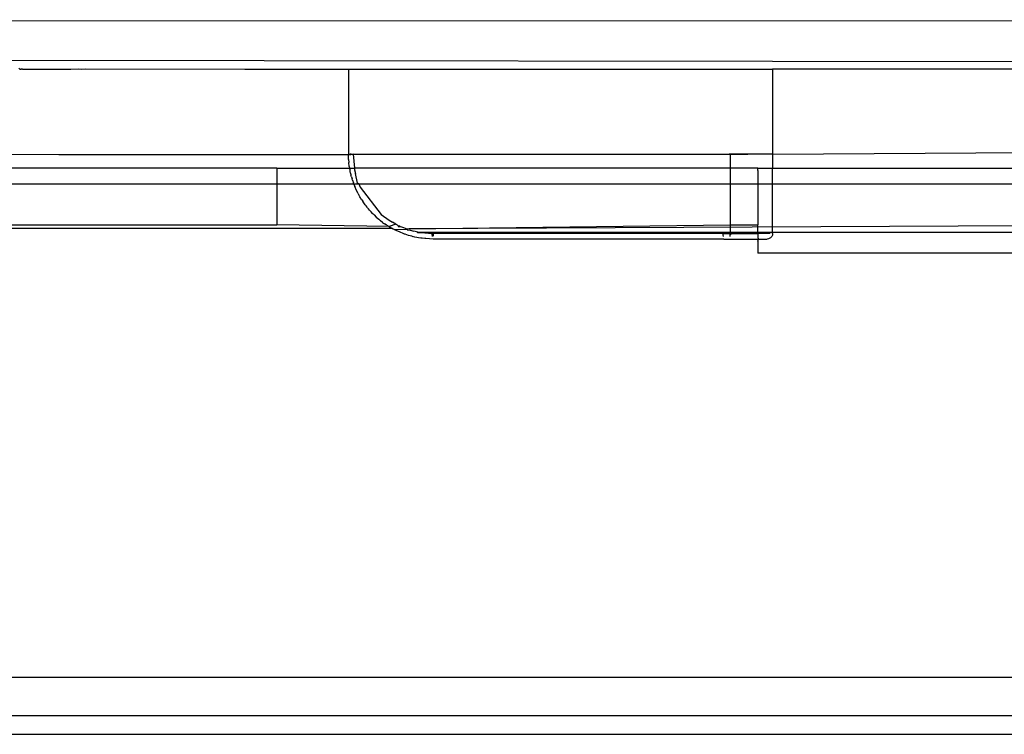
# Model space of a CAD drawing. Extents: x -67 to 41, y -49 to 50.
# Drawn here: x -23 to -22, y 27 to 28 of the extents above; entities that cross this region are included whole.
import ezdxf

# ---------------------------------------------------------------- set-up
doc = ezdxf.new("R2010")
doc.units = 0
doc.header["$MEASUREMENT"] = 0
doc.layers.get('0').update_dxf_attribs({"linetype": 'CONTINUOUS'})

msp = doc.modelspace()

# ---------------------------------------------------------------- linework, layer by layer
for p, q in [((-25.4357, 28.3903), (-21.9549, 28.3887)), ((-21.9247, 28.3313), (-23.4658, 28.3336)), ((-23.452, 28.3215), (-23.4533, 28.3223)), ((-23.452, 28.3215), (-23.4501, 28.3214)), ((-23.4484, 28.3214), (-23.4501, 28.3214)), ((-23.4484, 28.3214), (-23.4377, 28.3214)), ((-23.4377, 28.3214), (-23.3863, 28.3214)), ((-23.3863, 28.3214), (-23.381, 28.3215)), ((-23.381, 28.3215), (-23.3697, 28.3221)), ((-23.3697, 28.3221), (-23.366, 28.3214)), ((-23.366, 28.3214), (-23.3611, 28.3221)), ((-23.3611, 28.3221), (-23.1388, 28.3215)), ((-23.1388, 28.3215), (-23.0694, 28.3214)), ((-23.0694, 28.3214), (-23.0433, 28.3215)), ((-23.0433, 28.3215), (-23.0289, 28.3214)), ((-23.0289, 28.3214), (-23.0031, 28.3214)), ((-23.0031, 28.3214), (-22.9947, 28.3214)), ((-22.9947, 28.3214), (-22.9945, 28.2033)), ((-22.9947, 28.3214), (-22.4042, 28.3214)), ((-22.4042, 28.3214), (-22.4042, 28.2033)), ((-21.9198, 28.3214), (-22.4042, 28.3214)), ((-23.4911, 28.2032), (-23.3977, 28.203)), ((-23.3977, 28.203), (-22.9945, 28.2033)), ((-23.3977, 28.203), (-22.9939, 28.2024)), ((-22.9947, 28.1995), (-22.9945, 28.2033)), ((-22.9939, 28.2024), (-22.9945, 28.2033)), ((-22.9934, 28.2033), (-22.9945, 28.2033)), ((-22.9939, 28.2024), (-22.9934, 28.2033)), ((-22.9921, 28.2033), (-22.9939, 28.2024)), ((-22.9939, 28.2024), (-22.9913, 28.2026)), ((-22.9934, 28.2033), (-22.9921, 28.2033)), ((-22.9913, 28.2026), (-22.9934, 28.2033)), ((-22.9913, 28.2026), (-22.9921, 28.2033)), ((-22.9906, 28.2033), (-22.9921, 28.2033)), ((-22.9913, 28.2026), (-22.9906, 28.2033)), ((-22.9882, 28.2033), (-22.9913, 28.2026)), ((-22.9906, 28.2033), (-22.9882, 28.2033)), ((-22.9882, 28.2033), (-22.9862, 28.1836)), ((-22.9882, 28.2033), (-22.4647, 28.2033)), ((-22.4647, 28.2033), (-22.4617, 28.2033)), ((-22.4632, 28.2033), (-22.4647, 28.2033)), ((-22.4632, 28.2033), (-22.4632, 28.1836)), ((-22.4617, 28.2033), (-22.4632, 28.2033)), ((-22.4632, 28.2033), (-22.4389, 28.2033)), ((-22.4389, 28.2033), (-22.4617, 28.2033)), ((-22.4042, 28.2033), (-22.4389, 28.2033)), ((-22.4042, 28.2033), (-21.8342, 28.2066)), ((-22.4042, 28.2033), (-22.4042, 28.1836)), ((-22.9946, 28.1975), (-22.9947, 28.1995)), ((-22.9945, 28.1957), (-22.9946, 28.1975)), ((-22.9945, 28.1957), (-22.9941, 28.1917)), ((-22.9934, 28.186), (-22.9941, 28.1917)), ((-23.0941, 28.1836), (-25.4357, 28.1836)), ((-23.0941, 28.1836), (-23.0941, 28.1049)), ((-23.0941, 28.1836), (-22.993, 28.1836)), ((-22.9934, 28.186), (-22.993, 28.1836)), ((-22.993, 28.1836), (-22.9927, 28.1813)), ((-22.993, 28.1836), (-22.9862, 28.1836)), ((-22.9924, 28.1803), (-22.9927, 28.1813)), ((-22.9922, 28.1792), (-22.9924, 28.1803)), ((-22.9916, 28.1766), (-22.9922, 28.1792)), ((-22.9916, 28.1766), (-22.9912, 28.1746)), ((-22.9862, 28.1836), (-22.986, 28.1815)), ((-22.4632, 28.1836), (-22.9862, 28.1836)), ((-22.986, 28.1815), (-22.9849, 28.1765)), ((-22.9819, 28.1631), (-22.9849, 28.1765)), ((-22.4632, 28.1836), (-22.4632, 28.1049)), ((-22.4248, 28.1836), (-22.4632, 28.1836)), ((-22.4248, 28.1836), (-22.4042, 28.1836)), ((-22.4248, 28.1807), (-22.4248, 28.1836)), ((-22.4248, 28.1807), (-22.4248, 28.1817)), ((-22.4248, 28.1807), (-22.4248, 28.1049)), ((-22.4042, 28.1836), (-21.7555, 28.1836)), ((-22.4042, 28.0931), (-22.4042, 28.1836)), ((-9.5705, 28.1613), (-29.7083, 28.1613)), ((-9.5705, 28.1613), (-29.7083, 28.1613)), ((-22.9904, 28.1718), (-22.9912, 28.1746)), ((-22.9904, 28.1718), (-22.9896, 28.169)), ((-22.989, 28.167), (-22.9896, 28.169)), ((-22.989, 28.167), (-22.9878, 28.1635)), ((-22.9874, 28.1623), (-22.9878, 28.1635)), ((-22.9874, 28.1623), (-22.9857, 28.1581)), ((-22.9801, 28.162), (-22.9819, 28.1631)), ((-22.9801, 28.162), (-22.9781, 28.1573)), ((-22.9834, 28.1528), (-22.9857, 28.1581)), ((-22.9812, 28.1485), (-22.9834, 28.1528)), ((-22.9812, 28.1485), (-22.9808, 28.1476)), ((-22.9801, 28.1465), (-22.9808, 28.1476)), ((-22.9781, 28.1573), (-22.9492, 28.1192)), ((-22.9788, 28.144), (-22.9801, 28.1465)), ((-22.9779, 28.1426), (-22.9788, 28.144)), ((-22.9772, 28.1414), (-22.9779, 28.1426)), ((-22.9761, 28.1397), (-22.9772, 28.1414)), ((-22.9761, 28.1397), (-22.9748, 28.1377)), ((-22.9732, 28.1354), (-22.9748, 28.1377)), ((-22.9715, 28.1329), (-22.9732, 28.1354)), ((-22.9701, 28.1312), (-22.9715, 28.1329)), ((-22.9686, 28.1293), (-22.9701, 28.1312)), ((-22.9679, 28.1284), (-22.9686, 28.1293)), ((-22.9669, 28.1271), (-22.9679, 28.1284)), ((-22.9651, 28.1252), (-22.9669, 28.1271)), ((-22.9641, 28.124), (-22.9651, 28.1252)), ((-22.963, 28.1228), (-22.9641, 28.124)), ((-22.9611, 28.1208), (-22.963, 28.1228)), ((-22.9601, 28.1198), (-22.9611, 28.1208)), ((-22.959, 28.1187), (-22.9601, 28.1198)), ((-22.959, 28.1187), (-22.9559, 28.1158)), ((-22.9559, 28.1158), (-22.9525, 28.1128)), ((-22.9515, 28.112), (-22.9525, 28.1128)), ((-22.9499, 28.1107), (-22.9515, 28.112)), ((-22.947, 28.1084), (-22.9499, 28.1107)), ((-22.9492, 28.1192), (-22.9381, 28.1113)), ((-22.947, 28.1084), (-22.9443, 28.1065)), ((-22.9422, 28.1051), (-22.9443, 28.1065)), ((-22.9381, 28.1113), (-22.9333, 28.1087)), ((-22.9288, 28.1057), (-22.9333, 28.1087)), ((-27.4248, 28.0982), (-22.9347, 28.1005)), ((-25.4357, 28.1049), (-23.0941, 28.1049)), ((-22.938, 28.1024), (-23.0941, 28.1049)), ((-22.9412, 28.1044), (-22.9422, 28.1051)), ((-22.9412, 28.1044), (-22.938, 28.1024)), ((-22.9288, 28.1057), (-22.938, 28.1024)), ((-22.938, 28.1024), (-22.9347, 28.1005)), ((-22.9323, 28.0991), (-22.9347, 28.1005)), ((-22.9312, 28.0985), (-22.9323, 28.0991)), ((-22.9312, 28.0985), (-22.9127, 28.0987)), ((-22.9271, 28.0965), (-22.9312, 28.0985)), ((-22.9288, 28.1057), (-22.9267, 28.1049)), ((-22.9236, 28.095), (-22.9271, 28.0965)), ((-22.9267, 28.1049), (-22.9252, 28.1037)), ((-22.9246, 28.1019), (-22.9252, 28.1037)), ((-22.9252, 28.1037), (-22.9237, 28.1036)), ((-22.9222, 28.1023), (-22.9246, 28.1019)), ((-22.9222, 28.1023), (-22.9237, 28.1036)), ((-22.9218, 28.0942), (-22.9236, 28.095)), ((-22.9204, 28.1019), (-22.9222, 28.1023)), ((-22.9196, 28.0933), (-22.9218, 28.0942)), ((-22.9189, 28.1011), (-22.9204, 28.1019)), ((-22.9164, 28.0921), (-22.9196, 28.0933)), ((-22.9177, 28.1009), (-22.9189, 28.1011)), ((-22.9127, 28.0987), (-22.9177, 28.1009)), ((-22.9102, 28.0994), (-22.9127, 28.0987)), ((-22.9118, 28.0969), (-22.9127, 28.0987)), ((-22.9086, 28.0974), (-22.9118, 28.0969)), ((-21.7555, 28.1049), (-22.9102, 28.0994)), ((-22.9102, 28.0994), (-22.4632, 28.1049)), ((-22.9086, 28.0974), (-22.9038, 28.0962)), ((-22.8982, 28.0948), (-22.9038, 28.0962)), ((-22.8984, 28.0937), (-22.8982, 28.0948)), ((-22.878, 28.0931), (-22.8984, 28.0937)), ((-22.8982, 28.0948), (-22.878, 28.0931)), ((-22.8982, 28.0948), (-22.4248, 28.0948)), ((-22.878, 28.0919), (-22.878, 28.0931)), ((-22.8766, 28.0931), (-22.878, 28.0931)), ((-22.4735, 28.0931), (-22.8766, 28.0931)), ((-22.8766, 28.0931), (-22.8766, 28.089)), ((-22.4735, 28.0931), (-22.4735, 28.0919)), ((-22.4735, 28.0931), (-22.4647, 28.0931)), ((-22.4647, 28.0931), (-22.4632, 28.0919)), ((-22.4632, 28.0931), (-22.4647, 28.0931)), ((-22.4632, 28.1049), (-22.4632, 28.0931)), ((-22.4632, 28.1049), (-22.4248, 28.1049)), ((-22.4632, 28.0931), (-22.4632, 28.0919)), ((-22.4632, 28.0931), (-22.4389, 28.0931)), ((-22.4617, 28.0931), (-22.4618, 28.0919)), ((-22.4389, 28.0931), (-22.4617, 28.0931)), ((-22.4389, 28.0931), (-22.4258, 28.0931)), ((-22.4248, 28.0948), (-22.4258, 28.0931)), ((-22.4258, 28.0931), (-22.4248, 28.0919)), ((-22.4077, 28.0931), (-22.4258, 28.0931)), ((-22.4248, 28.0948), (-22.4248, 28.1049)), ((-22.4248, 28.0919), (-22.4248, 28.0948)), ((-22.4248, 28.0948), (-21.7555, 28.0948)), ((-22.4042, 28.0931), (-22.4042, 28.0919)), ((-22.9155, 28.0918), (-22.9164, 28.0921)), ((-22.9109, 28.0903), (-22.9155, 28.0918)), ((-22.9066, 28.0891), (-22.9109, 28.0903)), ((-22.9066, 28.0891), (-22.9053, 28.0887)), ((-22.902, 28.0879), (-22.9053, 28.0887)), ((-22.8996, 28.0875), (-22.902, 28.0879)), ((-22.8972, 28.087), (-22.8996, 28.0875)), ((-22.8939, 28.0865), (-22.8972, 28.087)), ((-22.8922, 28.0862), (-22.8939, 28.0865)), ((-22.8882, 28.0858), (-22.8922, 28.0862)), ((-22.8871, 28.0857), (-22.8882, 28.0858)), ((-22.8819, 28.0853), (-22.8871, 28.0857)), ((-22.8766, 28.0852), (-22.8819, 28.0853)), ((-22.8779, 28.0908), (-22.878, 28.0919)), ((-22.8778, 28.0897), (-22.8779, 28.0908)), ((-22.8777, 28.0887), (-22.8778, 28.0897)), ((-22.4722, 28.0852), (-22.8766, 28.0852)), ((-22.4735, 28.0919), (-22.4734, 28.0908)), ((-22.4734, 28.0908), (-22.4733, 28.0897)), ((-22.4733, 28.0897), (-22.4732, 28.0887)), ((-22.4722, 28.0852), (-22.4696, 28.0852)), ((-22.4696, 28.0852), (-22.424, 28.0852)), ((-22.4632, 28.0919), (-22.4618, 28.0919)), ((-22.4632, 28.0887), (-22.4632, 28.0919)), ((-22.4248, 28.0919), (-22.4248, 28.0874)), ((-22.4248, 28.0874), (-22.424, 28.0852)), ((-22.424, 28.0852), (-22.4248, 28.0841)), ((-22.4248, 28.0823), (-22.424, 28.0852)), ((-22.4248, 28.0841), (-22.4248, 28.0823)), ((-22.4248, 28.0823), (-22.4248, 28.0655)), ((-22.424, 28.0852), (-22.412, 28.0852)), ((-22.4101, 28.0854), (-22.412, 28.0852)), ((-22.409, 28.0858), (-22.4101, 28.0854)), ((-22.408, 28.0863), (-22.409, 28.0858)), ((-22.407, 28.087), (-22.408, 28.0863)), ((-22.4062, 28.0878), (-22.407, 28.087)), ((-22.4055, 28.0887), (-22.4062, 28.0878)), ((-22.4049, 28.0897), (-22.4055, 28.0887)), ((-22.4045, 28.0908), (-22.4049, 28.0897)), ((-22.4042, 28.0919), (-22.4045, 28.0908)), ((-21.7555, 28.0655), (-22.4248, 28.0655)), ((-9.5705, 27.4754), (-25.4357, 27.4751)), ((-9.5705, 27.4217), (-25.4357, 27.4217)), ((-25.4357, 27.3962), (-9.5705, 27.3962))]:
    msp.add_line(p, q)

doc.saveas('drawing.dxf')
